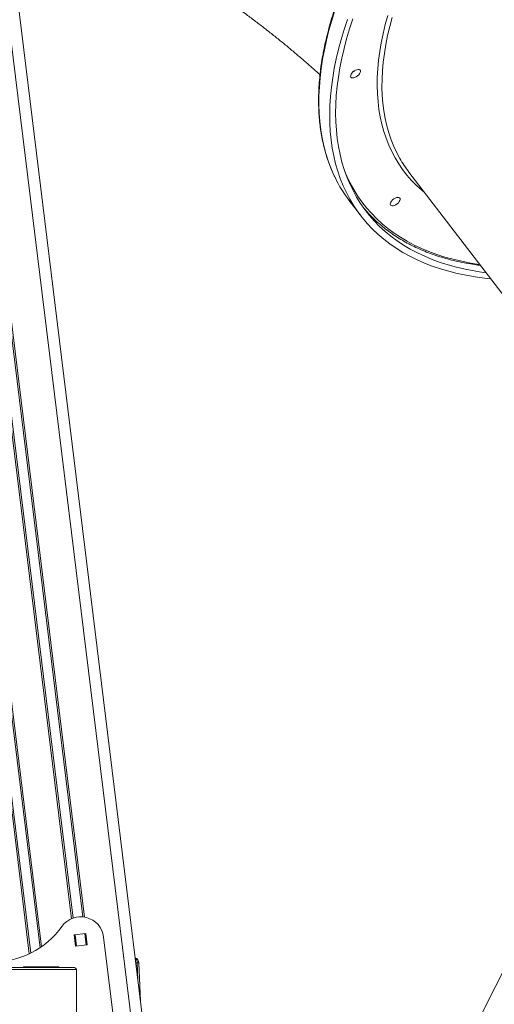
# Model space of a CAD drawing. Units: millimetres. Extents: x -74184 to -22930, y -11302 to 9948.
# Drawn here: x -55192 to -54781, y 5859 to 6712 of the extents above; entities that cross this region are included whole.
import ezdxf

# ---------------------------------------------------------------- set-up
doc = ezdxf.new("R2010")
doc.units = ezdxf.units.MM

msp = doc.modelspace()

# ---------------------------------------------------------------- linework, layer by layer
at = {"color": 8, "linetype": 'Continuous', "lineweight": 15}
for p, q in [((-55510.85, 9226.47), (-55037.83, 5374.04)), ((-55281.15, 6693.73), (-55184.03, 5902.72)), ((-55279.65, 6692.99), (-55182.7, 5903.36)), ((-55270.41, 6687.91), (-55174.65, 5908)), ((-55268.89, 6686.99), (-55173.35, 5908.89)), ((-55237.45, 6666.05), (-55147.46, 5933.15)), ((-55236.02, 6665.86), (-55146.12, 5933.68)), ((-55227.53, 6666.91), (-55137.63, 5934.72)), ((-55226.19, 6667.43), (-55136.2, 5934.53)), ((-55135.85, 5920.29), (-55134.64, 5910.37)), ((-55144.35, 5919.25), (-55143.13, 5909.32)), ((-55090.56, 5895.02), (-55091.73, 5895.02)), ((-55089.91, 5880.27), (-55090.56, 5895.02)), ((-55143.13, 5889.02), (-55357.78, 5889.02)), ((-55182.63, 5891.37), (-55182.59, 5891.02)), ((-55181.23, 5891.37), (-55181.18, 5891.02)), ((-55172.6, 5891.37), (-55172.56, 5891.02)), ((-55171.2, 5891.37), (-55171.16, 5891.02))]:
    msp.add_line(p, q, dxfattribs=at)
at = {"color": 7, "linetype": 'Continuous', "lineweight": 15}
for p, q in [((-55500.78, 9226.47), (-55028.6, 5380.92)), ((-54855.21, 6579.81), (-54592.57, 6237.15)), ((-54906.42, 6554.56), (-54897.06, 6542.35)), ((-54701.24, 6031.85), (-54828.58, 5778.64)), ((-55145.06, 5919.16), (-55135.14, 5920.38)), ((-55135.14, 5920.38), (-55133.92, 5910.45)), ((-55143.85, 5909.24), (-55145.06, 5919.16)), ((-55103.8, 5788.21), (-55119.64, 5917.24)), ((-55133.92, 5910.45), (-55143.85, 5909.24)), ((-55087.63, 5861.67), (-55089.1, 5894.93)), ((-55357.78, 5891.02), (-55145.96, 5891.02)), ((-55189.03, 5891.37), (-55158.33, 5891.37)), ((-55189.03, 5891.02), (-55189.03, 5891.37)), ((-55158.33, 5891.37), (-55158.33, 5891.02)), ((-55143.13, 5813.02), (-55143.13, 5889.02))]:
    msp.add_line(p, q, dxfattribs=at)
at = {"color": 8, "linetype": 'Continuous', "lineweight": 15, "flags": 128}
for points in [[(-54919.36, 6720.01), (-54922.07, 6711.38), (-54924.49, 6702.83), (-54926.62, 6694.38), (-54928.46, 6686.03), (-54929.99, 6677.79), (-54931.23, 6669.67), (-54932.18, 6661.67), (-54932.82, 6653.8), (-54933.16, 6646.06), (-54933.21, 6638.46), (-54932.95, 6631.01), (-54932.4, 6623.71), (-54931.54, 6616.57), (-54930.39, 6609.6), (-54928.94, 6602.79), (-54927.2, 6596.16), (-54925.15, 6589.72), (-54922.82, 6583.45), (-54920.19, 6577.38), (-54919.29, 6575.47)], [(-54841.53, 6561.95), (-54844.2, 6564.19), (-54848.74, 6568.34), (-54853.01, 6572.71), (-54857, 6577.3), (-54860.72, 6582.11), (-54864.15, 6587.13), (-54867.31, 6592.36), (-54870.17, 6597.79), (-54872.75, 6603.42), (-54875.04, 6609.24), (-54877.03, 6615.25), (-54878.73, 6621.44), (-54880.13, 6627.81), (-54881.23, 6634.35), (-54882.04, 6641.05), (-54882.54, 6647.91), (-54882.75, 6654.92), (-54882.65, 6662.08), (-54882.25, 6669.38), (-54881.56, 6676.82), (-54880.56, 6684.38), (-54879.27, 6692.06), (-54877.68, 6699.85), (-54875.79, 6707.74), (-54873.61, 6715.74)], [(-54869.69, 6714.02), (-54871.85, 6706.06), (-54873.71, 6698.19), (-54875.27, 6690.43), (-54876.54, 6682.78), (-54877.51, 6675.25), (-54878.18, 6667.85), (-54878.55, 6660.59), (-54878.62, 6653.46), (-54878.38, 6646.48), (-54877.85, 6639.66), (-54877.02, 6632.99), (-54875.88, 6626.49), (-54874.45, 6620.17), (-54872.72, 6614.01), (-54870.7, 6608.05), (-54868.38, 6602.27), (-54865.77, 6596.68), (-54863.16, 6591.79)], [(-54910.45, 6579.72), (-54909.01, 6576.4), (-54906.19, 6570.53), (-54903.07, 6564.86), (-54899.68, 6559.4), (-54896, 6554.14), (-54892.04, 6549.09), (-54887.8, 6544.26), (-54883.3, 6539.66), (-54878.52, 6535.27), (-54873.48, 6531.11), (-54868.17, 6527.19), (-54862.61, 6523.49), (-54856.8, 6520.04), (-54850.74, 6516.82), (-54844.44, 6513.85), (-54837.9, 6511.12), (-54831.13, 6508.64), (-54824.13, 6506.41), (-54816.91, 6504.42), (-54809.47, 6502.69), (-54801.82, 6501.22), (-54794.05, 6500.01)]]:
    msp.add_lwpolyline(points, dxfattribs=at)
at = {"color": 7, "linetype": 'Continuous', "lineweight": 15, "flags": 128}
for points in [[(-54784.53, 6487.6), (-54789.96, 6488.18), (-54797.99, 6489.27), (-54805.82, 6490.62), (-54813.44, 6492.22), (-54820.85, 6494.08), (-54828.05, 6496.19), (-54835.02, 6498.55), (-54841.76, 6501.16), (-54848.26, 6504.01), (-54854.53, 6507.11), (-54860.55, 6510.44), (-54866.32, 6514.02), (-54871.84, 6517.83), (-54877.1, 6521.88), (-54882.1, 6526.16), (-54886.83, 6530.66), (-54891.29, 6535.38), (-54895.47, 6540.33), (-54899.38, 6545.48), (-54903.01, 6550.85), (-54906.36, 6556.43), (-54909.42, 6562.21), (-54912.19, 6568.19), (-54914.67, 6574.35), (-54916.86, 6580.71), (-54918.75, 6587.25), (-54920.35, 6593.97), (-54921.65, 6600.86), (-54922.65, 6607.92), (-54923.36, 6615.14), (-54923.76, 6622.51), (-54923.87, 6630.04), (-54923.67, 6637.7), (-54923.18, 6645.51), (-54922.39, 6653.45), (-54921.3, 6661.51), (-54919.91, 6669.69), (-54918.22, 6677.99), (-54916.24, 6686.39), (-54913.97, 6694.89), (-54911.4, 6703.48), (-54908.54, 6712.15)], [(-54788.52, 6492.79), (-54790.94, 6493.11), (-54798.82, 6494.34), (-54806.51, 6495.82), (-54813.98, 6497.56), (-54821.23, 6499.55), (-54828.26, 6501.8), (-54835.07, 6504.29), (-54841.64, 6507.03), (-54847.97, 6510.02), (-54854.06, 6513.25), (-54859.89, 6516.72), (-54865.48, 6520.43), (-54870.81, 6524.37), (-54875.87, 6528.55), (-54880.67, 6532.95), (-54885.2, 6537.58), (-54889.45, 6542.44), (-54893.43, 6547.5), (-54897.13, 6552.79), (-54900.54, 6558.28), (-54903.67, 6563.97), (-54906.51, 6569.87), (-54909.05, 6575.96), (-54911.31, 6582.24), (-54913.26, 6588.7), (-54914.93, 6595.35), (-54916.29, 6602.16), (-54917.35, 6609.15), (-54918.12, 6616.3), (-54918.58, 6623.61), (-54918.75, 6631.07), (-54918.61, 6638.68), (-54918.17, 6646.43), (-54917.43, 6654.31), (-54916.39, 6662.31), (-54915.05, 6670.44), (-54913.41, 6678.68), (-54911.48, 6687.03), (-54909.25, 6695.47), (-54906.73, 6704.02), (-54903.92, 6712.64)], [(-54897.95, 6665.25), (-54897.43, 6666.24), (-54897.21, 6667.16), (-54897.32, 6667.94), (-54897.73, 6668.52), (-54898.41, 6668.85), (-54899.33, 6668.92), (-54900.41, 6668.72), (-54901.56, 6668.25), (-54902.71, 6667.57), (-54903.77, 6666.72), (-54904.66, 6665.75), (-54905.31, 6664.75), (-54905.68, 6663.79), (-54905.74, 6662.93), (-54905.48, 6662.25), (-54904.92, 6661.79), (-54904.11, 6661.59), (-54903.11, 6661.65), (-54901.98, 6661.99), (-54900.82, 6662.57), (-54899.71, 6663.34), (-54898.72, 6664.26), (-54897.95, 6665.25)], [(-54903.7, 6666.78), (-54902.82, 6667.41), (-54902.39, 6667.79)], [(-54903.7, 6666.78), (-54902.82, 6667.41), (-54902.39, 6667.79)], [(-54863.62, 6554.41), (-54863.1, 6555.4), (-54862.89, 6556.32), (-54862.99, 6557.1), (-54863.4, 6557.68), (-54864.09, 6558.01), (-54865, 6558.08), (-54866.08, 6557.87), (-54867.23, 6557.41), (-54868.38, 6556.73), (-54869.44, 6555.88), (-54870.33, 6554.91), (-54870.98, 6553.91), (-54871.35, 6552.95), (-54871.41, 6552.09), (-54871.15, 6551.41), (-54870.6, 6550.95), (-54869.79, 6550.75), (-54868.78, 6550.81), (-54867.65, 6551.15), (-54866.49, 6551.73), (-54865.38, 6552.5), (-54864.39, 6553.42), (-54863.62, 6554.41)], [(-54869.37, 6555.94), (-54868.5, 6556.57), (-54868.06, 6556.95)], [(-54869.37, 6555.94), (-54868.5, 6556.57), (-54868.06, 6556.95)]]:
    msp.add_lwpolyline(points, dxfattribs=at)
at = {"color": 7, "linetype": 'Continuous', "lineweight": 15}
for centre, radius, start, end in [((-54771.85, 6643.67), 105.01, 209.60438, 217.45479), ((-54810.44, 6628.05), 120.88, 205.78395, 217.44163), ((-54802.44, 6625.82), 119.88, 219.57892, 229.18877), ((-55139.49, 5914.81), 20, 7, 143.98545), ((-55214.37, 5967.59), 71.61, 267.96639, 325.05368), ((-55094.09, 5894.71), 5, 2.52735, 68.45913)]:
    msp.add_arc(centre, radius, start, end, dxfattribs=at)
at = {"color": 8, "linetype": 'Continuous', "lineweight": 15}
for centre, radius, start, end in [((-55096.07, 5895.02), 5.5, 0.04759, 45.42081), ((-55090.14, 5890.02), 5.02, 78.03096, 94.8616)]:
    msp.add_arc(centre, radius, start, end, dxfattribs=at)
at = {"color": 7, "linetype": 'Continuous', "lineweight": 15}
msp.add_ellipse((-55145.96, 5889.02), major_axis=(-2.83, 0), ratio=0.707107, start_param=3.141593, end_param=4.712389, dxfattribs=at)
for points, knots in [([(-54221.75, 7110.3), (-54221.86, 7110.4), (-54223.52, 7111.91), (-54226.94, 7114.62), (-54232.03, 7118.43), (-54237.37, 7122), (-54242.93, 7125.36), (-54248.73, 7128.5), (-54254.74, 7131.43), (-54260.96, 7134.14), (-54267.4, 7136.62), (-54274.05, 7138.88), (-54280.89, 7140.91), (-54287.94, 7142.72), (-54295.17, 7144.29), (-54302.6, 7145.64), (-54310.2, 7146.75), (-54317.98, 7147.63), (-54325.93, 7148.28), (-54334.04, 7148.69), (-54342.31, 7148.87), (-54350.74, 7148.82), (-54359.31, 7148.54), (-54368.01, 7148.02), (-54376.86, 7147.27), (-54385.83, 7146.28), (-54394.92, 7145.07), (-54404.12, 7143.62), (-54413.43, 7141.95), (-54422.84, 7140.04), (-54432.35, 7137.92), (-54441.94, 7135.56), (-54451.62, 7132.99), (-54461.37, 7130.19), (-54471.18, 7127.17), (-54481.06, 7123.94), (-54490.99, 7120.49), (-54500.96, 7116.83), (-54510.97, 7112.96), (-54521.02, 7108.88), (-54531.08, 7104.6), (-54541.17, 7100.12), (-54551.27, 7095.44), (-54561.36, 7090.57), (-54571.46, 7085.5), (-54581.54, 7080.25), (-54591.61, 7074.82), (-54601.65, 7069.21), (-54611.65, 7063.42), (-54621.62, 7057.46), (-54631.54, 7051.33), (-54641.4, 7045.04), (-54651.2, 7038.6), (-54660.94, 7032), (-54670.6, 7025.25), (-54680.18, 7018.36), (-54689.67, 7011.33), (-54699.06, 7004.16), (-54708.35, 6996.87), (-54717.54, 6989.45), (-54726.6, 6981.91), (-54735.55, 6974.26), (-54744.37, 6966.51), (-54753.05, 6958.65), (-54761.59, 6950.69), (-54769.98, 6942.65), (-54778.23, 6934.52), (-54786.31, 6926.31), (-54794.23, 6918.02), (-54801.98, 6909.67), (-54809.55, 6901.26), (-54816.94, 6892.79), (-54824.15, 6884.27), (-54831.16, 6875.71), (-54837.98, 6867.11), (-54844.59, 6858.48), (-54851, 6849.83), (-54857.2, 6841.15), (-54863.18, 6832.47), (-54868.95, 6823.77), (-54874.49, 6815.08), (-54879.8, 6806.39), (-54884.88, 6797.71), (-54889.73, 6789.05), (-54894.34, 6780.41), (-54898.7, 6771.81), (-54902.82, 6763.24), (-54906.69, 6754.71), (-54910.31, 6746.23), (-54913.68, 6737.8), (-54916.79, 6729.44), (-54919.64, 6721.14), (-54922.23, 6712.91), (-54924.56, 6704.76), (-54926.63, 6696.7), (-54928.43, 6688.72), (-54929.96, 6680.84), (-54931.22, 6673.06), (-54932.21, 6665.39), (-54932.93, 6657.83), (-54933.38, 6650.39), (-54933.56, 6643.07), (-54933.47, 6635.88), (-54933.1, 6628.82), (-54932.47, 6621.9), (-54931.56, 6615.13), (-54930.38, 6608.51), (-54928.94, 6602.04), (-54927.22, 6595.73), (-54925.24, 6589.59), (-54922.99, 6583.62), (-54921.04, 6579), (-54919.76, 6576.43), (-54919.41, 6575.74)], [0, 0, 0, 0, 0.0006755, 0.0097656, 0.0188592, 0.0279569, 0.037059, 0.0461659, 0.0552775, 0.0643939, 0.0735148, 0.0826399, 0.0917689, 0.1009014, 0.1100369, 0.119175, 0.1283153, 0.1374573, 0.1466009, 0.1557456, 0.1648911, 0.1740372, 0.1831838, 0.1923305, 0.2014772, 0.2106239, 0.2197703, 0.2289165, 0.2380624, 0.2472078, 0.2563529, 0.2654975, 0.2746417, 0.2837854, 0.2929287, 0.3020716, 0.311214, 0.320356, 0.3294978, 0.338639, 0.3477798, 0.3569204, 0.3660605, 0.3752004, 0.38434, 0.3934794, 0.4026184, 0.4117572, 0.4208959, 0.4300345, 0.4391727, 0.4483109, 0.4574489, 0.4665869, 0.4757248, 0.4848626, 0.4940004, 0.5031381, 0.5122759, 0.5214137, 0.5305515, 0.5396893, 0.5488273, 0.5579653, 0.5671034, 0.5762418, 0.5853801, 0.5945188, 0.6036576, 0.6127966, 0.621936, 0.6310755, 0.6402153, 0.6493554, 0.6584959, 0.6676367, 0.6767779, 0.6859196, 0.6950615, 0.704204, 0.7133468, 0.7224901, 0.731634, 0.7407783, 0.749923, 0.7590681, 0.7682139, 0.7773601, 0.7865066, 0.7956536, 0.8048008, 0.8139485, 0.8230962, 0.8322441, 0.8413917, 0.8505391, 0.8596861, 0.8688323, 0.8779774, 0.8871214, 0.8962636, 0.9054038, 0.9145414, 0.9236762, 0.9328078, 0.9419354, 0.951059, 0.9601781, 0.9692924, 0.9784019, 0.9875065, 0.9966065, 1, 1, 1, 1]), ([(-55065.95, 6763.52), (-55063.58, 6762.07), (-55058.32, 6758.87), (-55050.23, 6753.78), (-55041.67, 6748.28), (-55033.18, 6742.69), (-55024.75, 6737), (-55016.41, 6731.24), (-55008.15, 6725.4), (-55000, 6719.49), (-54991.96, 6713.52), (-54984.04, 6707.51), (-54976.26, 6701.45), (-54968.61, 6695.37), (-54961.11, 6689.26), (-54953.77, 6683.13), (-54946.59, 6677.01), (-54939.6, 6670.88), (-54934.83, 6666.65), (-54932.44, 6664.46), (-54932.27, 6664.3)], [0, 0, 0, 0, 0.049038, 0.108604, 0.168206, 0.227825, 0.287442, 0.347033, 0.406578, 0.466061, 0.525462, 0.584763, 0.643945, 0.70299, 0.761881, 0.820598, 0.879124, 0.937442, 0.995535, 1, 1, 1, 1]), ([(-54880.56, 6534.89), (-54880.09, 6534.47), (-54878.07, 6532.67), (-54874.26, 6529.7), (-54869.13, 6525.99), (-54863.76, 6522.5), (-54858.16, 6519.23), (-54852.34, 6516.17), (-54846.31, 6513.33), (-54840.05, 6510.71), (-54833.59, 6508.32), (-54826.92, 6506.15), (-54820.05, 6504.21), (-54812.99, 6502.5), (-54805.73, 6501.02), (-54799.2, 6499.89), (-54795.02, 6499.36), (-54793.39, 6499.15)], [0, 0, 0, 0, 0.02191, 0.093403, 0.164925, 0.236481, 0.308073, 0.379704, 0.451373, 0.523081, 0.594823, 0.666598, 0.738404, 0.810236, 0.882091, 0.953966, 1, 1, 1, 1])]:
    msp.add_open_spline(points, degree=3, knots=knots, dxfattribs=at)

doc.saveas('drawing.dxf')
